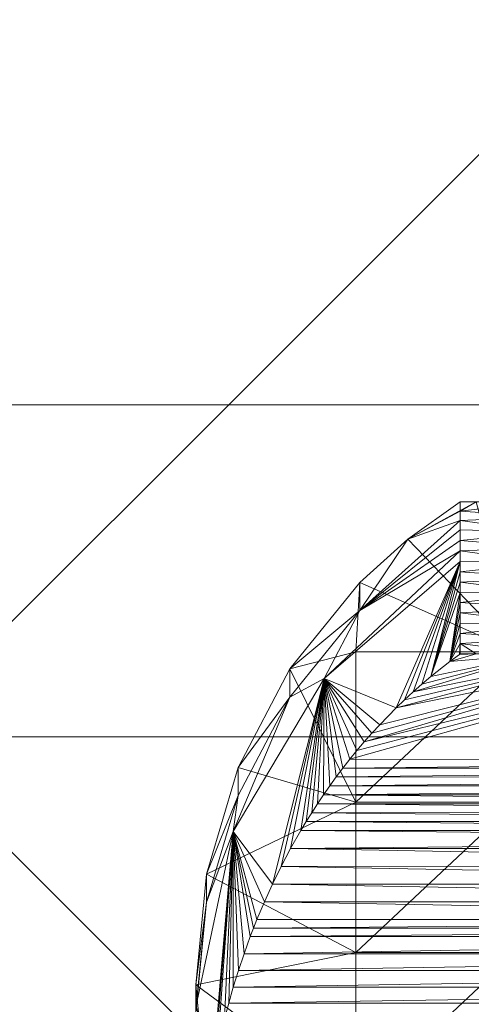
# Model space of a CAD drawing. Units: millimetres. Extents: x -27482 to -16191, y 5329 to 12074.
# Drawn here: x -21109 to -21081, y 9768 to 9829 of the extents above; entities that cross this region are included whole.
import ezdxf

# ---------------------------------------------------------------- set-up
doc = ezdxf.new("R2010")
doc.units = ezdxf.units.MM
doc.header["$LTSCALE"] = 5.08
doc.layers.add('Keine', color=7, linetype='Continuous', lineweight=9)

# ---------------------------------------------------------------- blocks, each defined once
blk = doc.blocks.new('Gruppe-3-1')
at = {"layer": 'Keine', "color": 7, "linetype": 'Continuous', "lineweight": 9}
for points in [[(-10118.071, 7040.038, 749.976), (-9835.228, 7040.038, 749.976), (-9976.649, 7181.46, 749.976), (-10118.071, 7040.038, 749.976)], [(-10084.756, 7073.353, 725.976), (-9976.649, 7073.353, 725.976), (-10030.703, 7019.3, 725.976), (-10084.756, 7073.353, 725.976)], [(-10030.703, 7019.3, 725.976), (-9976.649, 7073.353, 725.976), (-9922.596, 7019.3, 725.976), (-10030.703, 7019.3, 725.976)], [(-10118.071, 7040.038, 749.976), (-9976.649, 6898.617, 749.976), (-9835.228, 7040.038, 749.976), (-10118.071, 7040.038, 749.976)], [(-9995.498, 7033.985, 724.281), (-9995.498, 7033.399, 720.957), (-9998.767, 7031.646, 724.281), (-9995.498, 7033.985, 724.281)], [(-9998.767, 7031.646, 724.281), (-9994.504, 7033.985, 724.281), (-9995.498, 7033.985, 724.281), (-9998.767, 7031.646, 724.281)], [(-9992.004, 7024.598, 724.281), (-9994.504, 7033.985, 724.281), (-9998.767, 7031.646, 724.281), (-9992.004, 7024.598, 724.281)], [(-9990.615, 7033.985, 724.281), (-9990.156, 7033.035, 718.89), (-9995.498, 7033.399, 720.957), (-9990.615, 7033.985, 724.281)], [(-9995.498, 7033.399, 720.957), (-9994.504, 7033.985, 724.281), (-9990.615, 7033.985, 724.281), (-9995.498, 7033.399, 720.957)], [(-9995.498, 7033.399, 720.957), (-9995.498, 7033.985, 724.281), (-9994.504, 7033.985, 724.281), (-9995.498, 7033.399, 720.957)], [(-9995.498, 7033.399, 720.957), (-9995.498, 7032.813, 717.633), (-9998.767, 7031.646, 724.281), (-9995.498, 7033.399, 720.957)], [(-9990.156, 7033.035, 718.89), (-9995.498, 7032.813, 717.633), (-9995.498, 7033.399, 720.957), (-9990.156, 7033.035, 718.89)], [(-9990.156, 7033.035, 718.89), (-9990.156, 7032.084, 713.499), (-9995.498, 7032.813, 717.633), (-9990.156, 7033.035, 718.89)], [(-10001.753, 7027.184, 714.309), (-9995.498, 7032.813, 717.633), (-9995.498, 7032.227, 714.309), (-10001.753, 7027.184, 714.309)], [(-9998.767, 7031.646, 724.281), (-9995.498, 7032.813, 717.633), (-10001.753, 7027.184, 714.309), (-9998.767, 7031.646, 724.281)], [(-9995.498, 7032.227, 714.309), (-9995.498, 7032.813, 717.633), (-9990.156, 7032.084, 713.499), (-9995.498, 7032.227, 714.309)], [(-9995.498, 7032.227, 714.309), (-9995.498, 7031.566, 710.563), (-10001.753, 7027.184, 714.309), (-9995.498, 7032.227, 714.309)], [(-9990.156, 7032.084, 713.499), (-9995.498, 7031.566, 710.563), (-9995.498, 7032.227, 714.309), (-9990.156, 7032.084, 713.499)], [(-9995.498, 7031.566, 710.563), (-9990.156, 7032.084, 713.499), (-9990.156, 7031.133, 708.108), (-9995.498, 7031.566, 710.563)], [(-10001.753, 7028.943, 724.281), (-9998.767, 7031.646, 724.281), (-10001.753, 7027.184, 714.309), (-10001.753, 7028.943, 724.281)], [(-10001.753, 7028.943, 724.281), (-9992.004, 7024.598, 724.281), (-9998.767, 7031.646, 724.281), (-10001.753, 7028.943, 724.281)], [(-10001.753, 7027.184, 714.309), (-9995.498, 7031.566, 710.563), (-9995.498, 7030.906, 706.818), (-10001.753, 7027.184, 714.309)], [(-9990.156, 7031.133, 708.108), (-9995.498, 7030.906, 706.818), (-9995.498, 7031.566, 710.563), (-9990.156, 7031.133, 708.108)], [(-9990.156, 7031.133, 708.108), (-9990.156, 7030.183, 702.717), (-9995.498, 7030.906, 706.818), (-9990.156, 7031.133, 708.108)], [(-10003.976, 7022.948, 704.358), (-10001.753, 7027.184, 714.309), (-9995.498, 7030.906, 706.818), (-10003.976, 7022.948, 704.358)], [(-10003.976, 7022.948, 704.358), (-9995.498, 7030.906, 706.818), (-9995.498, 7030.245, 703.072), (-10003.976, 7022.948, 704.358)], [(-9995.498, 7030.906, 706.818), (-9990.156, 7030.183, 702.717), (-9995.498, 7030.245, 703.072), (-9995.498, 7030.906, 706.818)], [(-9995.498, 7030.245, 703.072), (-9999.488, 7021.11, 667.913), (-10003.976, 7022.948, 704.358), (-9995.498, 7030.245, 703.072)], [(-9995.498, 7030.245, 703.072), (-9998.968, 7021.61, 668.292), (-9999.488, 7021.11, 667.913), (-9995.498, 7030.245, 703.072)], [(-9998.435, 7022.103, 668.66), (-9998.968, 7021.61, 668.292), (-9995.498, 7030.245, 703.072), (-9998.435, 7022.103, 668.66)], [(-9998.435, 7022.103, 668.66), (-9995.498, 7030.245, 703.072), (-9997.886, 7022.589, 669.019), (-9998.435, 7022.103, 668.66)], [(-9997.322, 7023.067, 669.367), (-9997.886, 7022.589, 669.019), (-9995.498, 7030.245, 703.072), (-9997.322, 7023.067, 669.367)], [(-9995.498, 7029.605, 699.438), (-9997.322, 7023.067, 669.367), (-9995.498, 7030.245, 703.072), (-9995.498, 7029.605, 699.438)], [(-9990.156, 7030.183, 702.717), (-9995.498, 7029.605, 699.438), (-9995.498, 7030.245, 703.072), (-9990.156, 7030.183, 702.717)], [(-9995.498, 7029.605, 699.438), (-9990.156, 7030.183, 702.717), (-9990.156, 7029.232, 697.326), (-9995.498, 7029.605, 699.438)], [(-9997.322, 7023.067, 669.367), (-9995.498, 7029.605, 699.438), (-9995.498, 7028.964, 695.805), (-9997.322, 7023.067, 669.367)], [(-9990.156, 7029.232, 697.326), (-9995.498, 7028.964, 695.805), (-9995.498, 7029.605, 699.438), (-9990.156, 7029.232, 697.326)], [(-10001.753, 7027.184, 714.309), (-10006.119, 7023.537, 724.281), (-10001.753, 7028.943, 724.281), (-10001.753, 7027.184, 714.309)], [(-10002.004, 7024.598, 724.281), (-10001.753, 7028.943, 724.281), (-10006.119, 7023.537, 724.281), (-10002.004, 7024.598, 724.281)], [(-9992.004, 7024.598, 724.281), (-10001.753, 7028.943, 724.281), (-10002.004, 7024.598, 724.281), (-9992.004, 7024.598, 724.281)], [(-9997.322, 7023.067, 669.367), (-9995.498, 7028.964, 695.805), (-9995.498, 7028.323, 692.171), (-9997.322, 7023.067, 669.367)], [(-9990.156, 7029.232, 697.326), (-9990.156, 7028.282, 691.935), (-9995.498, 7028.964, 695.805), (-9990.156, 7029.232, 697.326)], [(-9990.156, 7028.282, 691.935), (-9995.498, 7028.323, 692.171), (-9995.498, 7028.964, 695.805), (-9990.156, 7028.282, 691.935)], [(-9996.15, 7023.998, 670.033), (-9997.322, 7023.067, 669.367), (-9995.498, 7028.323, 692.171), (-9996.15, 7023.998, 670.033)], [(-9995.498, 7027.683, 688.538), (-9996.15, 7023.998, 670.033), (-9995.498, 7028.323, 692.171), (-9995.498, 7027.683, 688.538)], [(-9995.498, 7027.683, 688.538), (-9995.498, 7028.323, 692.171), (-9990.156, 7028.282, 691.935), (-9995.498, 7027.683, 688.538)], [(-9990.156, 7028.282, 691.935), (-9990.156, 7027.331, 686.544), (-9995.498, 7027.683, 688.538), (-9990.156, 7028.282, 691.935)], [(-9996.15, 7023.998, 670.033), (-9995.498, 7027.683, 688.538), (-9995.498, 7027.042, 684.905), (-9996.15, 7023.998, 670.033)], [(-9990.156, 7027.331, 686.544), (-9995.498, 7027.042, 684.905), (-9995.498, 7027.683, 688.538), (-9990.156, 7027.331, 686.544)], [(-10001.753, 7027.184, 714.309), (-10006.119, 7021.779, 714.309), (-10006.119, 7023.537, 724.281), (-10001.753, 7027.184, 714.309)], [(-10003.976, 7022.948, 704.358), (-10006.119, 7021.779, 714.309), (-10001.753, 7027.184, 714.309), (-10003.976, 7022.948, 704.358)], [(-9995.498, 7027.042, 684.905), (-9995.498, 7026.401, 681.271), (-9996.15, 7023.998, 670.033), (-9995.498, 7027.042, 684.905)], [(-9990.156, 7027.331, 686.544), (-9990.156, 7026.381, 681.153), (-9995.498, 7027.042, 684.905), (-9990.156, 7027.331, 686.544)], [(-9995.498, 7026.401, 681.271), (-9995.498, 7027.042, 684.905), (-9990.156, 7026.381, 681.153), (-9995.498, 7026.401, 681.271)], [(-9996.15, 7023.998, 670.033), (-9995.498, 7026.401, 681.271), (-9995.498, 7025.761, 677.638), (-9996.15, 7023.998, 670.033)], [(-9995.498, 7026.401, 681.271), (-9990.156, 7026.381, 681.153), (-9995.498, 7025.761, 677.638), (-9995.498, 7026.401, 681.271)], [(-9995.498, 7025.761, 677.638), (-9990.156, 7026.381, 681.153), (-9990.156, 7025.43, 675.762), (-9995.498, 7025.761, 677.638)], [(-9995.498, 7025.12, 674.004), (-9996.15, 7023.998, 670.033), (-9995.498, 7025.761, 677.638), (-9995.498, 7025.12, 674.004)], [(-9990.156, 7025.43, 675.762), (-9995.498, 7025.12, 674.004), (-9995.498, 7025.761, 677.638), (-9990.156, 7025.43, 675.762)], [(-9995.543, 7024.447, 670.349), (-9996.15, 7023.998, 670.033), (-9995.498, 7025.12, 674.004), (-9995.543, 7024.447, 670.349)], [(-9995.498, 7025.12, 674.004), (-9995.498, 7024.479, 670.371), (-9995.543, 7024.447, 670.349), (-9995.498, 7025.12, 674.004)], [(-9990.156, 7025.43, 675.762), (-9990.615, 7024.479, 670.371), (-9995.498, 7025.12, 674.004), (-9990.156, 7025.43, 675.762)], [(-9995.498, 7025.12, 674.004), (-9990.615, 7024.479, 670.371), (-9994.504, 7024.479, 670.371), (-9995.498, 7025.12, 674.004)], [(-9995.498, 7025.12, 674.004), (-9994.504, 7024.479, 670.371), (-9995.498, 7024.479, 670.371), (-9995.498, 7025.12, 674.004)], [(-10006.119, 7023.537, 724.281), (-10002.004, 7015.21, 724.281), (-10002.004, 7024.598, 724.281), (-10006.119, 7023.537, 724.281)], [(-10001.94, 7018.441, 665.807), (-9978.949, 7024.479, 670.371), (-10002.385, 7017.894, 665.357), (-10001.94, 7018.441, 665.807)], [(-9978.949, 7024.479, 670.371), (-9951.62, 7017.891, 665.354), (-10002.385, 7017.894, 665.357), (-9978.949, 7024.479, 670.371)], [(-9992.004, 7024.598, 724.281), (-10002.004, 7015.21, 724.281), (-9992.004, 7015.21, 724.281), (-9992.004, 7024.598, 724.281)], [(-9992.004, 7024.598, 724.281), (-10002.004, 7024.598, 724.281), (-10002.004, 7015.21, 724.281), (-9992.004, 7024.598, 724.281)], [(-10001.48, 7018.983, 666.247), (-9978.949, 7024.479, 670.371), (-10001.94, 7018.441, 665.807), (-10001.48, 7018.983, 666.247)], [(-9982.837, 7024.479, 670.371), (-10001.48, 7018.983, 666.247), (-10001.003, 7019.525, 666.681), (-9982.837, 7024.479, 670.371)], [(-10001.48, 7018.983, 666.247), (-9982.837, 7024.479, 670.371), (-9978.949, 7024.479, 670.371), (-10001.48, 7018.983, 666.247)], [(-9982.837, 7024.479, 670.371), (-10001.003, 7019.525, 666.681), (-10000.515, 7020.057, 667.1), (-9982.837, 7024.479, 670.371)], [(-9999.488, 7021.11, 667.913), (-9982.837, 7024.479, 670.371), (-10000.515, 7020.057, 667.1), (-9999.488, 7021.11, 667.913)], [(-9986.726, 7024.479, 670.371), (-9999.488, 7021.11, 667.913), (-9998.968, 7021.61, 668.292), (-9986.726, 7024.479, 670.371)], [(-9986.726, 7024.479, 670.371), (-9982.837, 7024.479, 670.371), (-9999.488, 7021.11, 667.913), (-9986.726, 7024.479, 670.371)], [(-9998.968, 7021.61, 668.292), (-9998.435, 7022.103, 668.66), (-9986.726, 7024.479, 670.371), (-9998.968, 7021.61, 668.292)], [(-9986.726, 7024.479, 670.371), (-9998.435, 7022.103, 668.66), (-9990.615, 7024.479, 670.371), (-9986.726, 7024.479, 670.371)], [(-9998.435, 7022.103, 668.66), (-9997.886, 7022.589, 669.019), (-9990.615, 7024.479, 670.371), (-9998.435, 7022.103, 668.66)], [(-9990.615, 7024.479, 670.371), (-9997.886, 7022.589, 669.019), (-9997.322, 7023.067, 669.367), (-9990.615, 7024.479, 670.371)], [(-9996.15, 7023.998, 670.033), (-9990.615, 7024.479, 670.371), (-9997.322, 7023.067, 669.367), (-9996.15, 7023.998, 670.033)], [(-9996.15, 7023.998, 670.033), (-9994.504, 7024.479, 670.371), (-9990.615, 7024.479, 670.371), (-9996.15, 7023.998, 670.033)], [(-9996.15, 7023.998, 670.033), (-9995.543, 7024.447, 670.349), (-9994.504, 7024.479, 670.371), (-9996.15, 7023.998, 670.033)], [(-9995.543, 7024.447, 670.349), (-9995.498, 7024.479, 670.371), (-9994.504, 7024.479, 670.371), (-9995.543, 7024.447, 670.349)], [(-10006.119, 7021.779, 714.309), (-10009.351, 7017.386, 724.281), (-10006.119, 7023.537, 724.281), (-10006.119, 7021.779, 714.309)], [(-10006.119, 7023.537, 724.281), (-10009.351, 7017.386, 724.281), (-10002.004, 7015.21, 724.281), (-10006.119, 7023.537, 724.281)], [(-10006.119, 7021.779, 714.309), (-10003.976, 7022.948, 704.358), (-10009.663, 7013.377, 706.046), (-10006.119, 7021.779, 714.309)], [(-10009.663, 7013.377, 706.046), (-10003.976, 7022.948, 704.358), (-10007.215, 7010.099, 658.166), (-10009.663, 7013.377, 706.046)], [(-10003.976, 7022.948, 704.358), (-10006.671, 7011.208, 659.286), (-10007.215, 7010.099, 658.166), (-10003.976, 7022.948, 704.358)], [(-10003.976, 7022.948, 704.358), (-10006.083, 7012.324, 660.377), (-10006.671, 7011.208, 659.286), (-10003.976, 7022.948, 704.358)], [(-10003.976, 7022.948, 704.358), (-10005.448, 7013.441, 661.437), (-10006.083, 7012.324, 660.377), (-10003.976, 7022.948, 704.358)], [(-10003.976, 7022.948, 704.358), (-10005.111, 7014.002, 661.957), (-10005.448, 7013.441, 661.437), (-10003.976, 7022.948, 704.358)], [(-10003.976, 7022.948, 704.358), (-10004.762, 7014.56, 662.467), (-10005.111, 7014.002, 661.957), (-10003.976, 7022.948, 704.358)], [(-10003.976, 7022.948, 704.358), (-10004.401, 7015.119, 662.97), (-10004.762, 7014.56, 662.467), (-10003.976, 7022.948, 704.358)], [(-10003.976, 7022.948, 704.358), (-10004.024, 7015.678, 663.465), (-10004.401, 7015.119, 662.97), (-10003.976, 7022.948, 704.358)], [(-10003.637, 7016.233, 663.95), (-10004.024, 7015.678, 663.465), (-10003.976, 7022.948, 704.358), (-10003.637, 7016.233, 663.95)], [(-10003.976, 7022.948, 704.358), (-10001.48, 7018.983, 666.247), (-10001.94, 7018.441, 665.807), (-10003.976, 7022.948, 704.358)], [(-10003.976, 7022.948, 704.358), (-9999.488, 7021.11, 667.913), (-10000.515, 7020.057, 667.1), (-10003.976, 7022.948, 704.358)], [(-10003.976, 7022.948, 704.358), (-10000.515, 7020.057, 667.1), (-10001.003, 7019.525, 666.681), (-10003.976, 7022.948, 704.358)], [(-10003.976, 7022.948, 704.358), (-10001.003, 7019.525, 666.681), (-10001.48, 7018.983, 666.247), (-10003.976, 7022.948, 704.358)], [(-10003.976, 7022.948, 704.358), (-10002.385, 7017.894, 665.357), (-10002.817, 7017.342, 664.896), (-10003.976, 7022.948, 704.358)], [(-10003.976, 7022.948, 704.358), (-10002.817, 7017.342, 664.896), (-10003.233, 7016.791, 664.429), (-10003.976, 7022.948, 704.358)], [(-10003.976, 7022.948, 704.358), (-10003.233, 7016.791, 664.429), (-10003.637, 7016.233, 663.95), (-10003.976, 7022.948, 704.358)], [(-10003.976, 7022.948, 704.358), (-10001.94, 7018.441, 665.807), (-10002.385, 7017.894, 665.357), (-10003.976, 7022.948, 704.358)], [(-10006.119, 7021.779, 714.309), (-10009.663, 7013.377, 706.046), (-10009.351, 7015.628, 714.309), (-10006.119, 7021.779, 714.309)], [(-10006.119, 7021.779, 714.309), (-10009.351, 7015.628, 714.309), (-10009.351, 7017.386, 724.281), (-10006.119, 7021.779, 714.309)], [(-10084.756, 6965.247, 725.976), (-10030.703, 7019.3, 725.976), (-9976.649, 6965.247, 725.976), (-10084.756, 6965.247, 725.976)], [(-10030.703, 7019.3, 725.976), (-9922.596, 7019.3, 725.976), (-9976.649, 6965.247, 725.976), (-10030.703, 7019.3, 725.976)], [(-10002.817, 7017.342, 664.896), (-10002.385, 7017.894, 665.357), (-9951.62, 7017.891, 665.354), (-10002.817, 7017.342, 664.896)], [(-9951.189, 7017.339, 664.894), (-10002.817, 7017.342, 664.896), (-9951.62, 7017.891, 665.354), (-9951.189, 7017.339, 664.894)], [(-10009.351, 7017.386, 724.281), (-10009.351, 7015.628, 714.309), (-10011.335, 7010.727, 724.281), (-10009.351, 7017.386, 724.281)], [(-10009.351, 7017.386, 724.281), (-10011.335, 7010.727, 724.281), (-10002.004, 7015.21, 724.281), (-10009.351, 7017.386, 724.281)], [(-10003.233, 7016.791, 664.429), (-10002.817, 7017.342, 664.896), (-9951.189, 7017.339, 664.894), (-10003.233, 7016.791, 664.429)], [(-9950.774, 7016.789, 664.428), (-10003.233, 7016.791, 664.429), (-9951.189, 7017.339, 664.894), (-9950.774, 7016.789, 664.428)], [(-10003.233, 7016.791, 664.429), (-9950.774, 7016.789, 664.428), (-10003.637, 7016.233, 663.95), (-10003.233, 7016.791, 664.429)], [(-9950.371, 7016.232, 663.949), (-10003.637, 7016.233, 663.95), (-9950.774, 7016.789, 664.428), (-9950.371, 7016.232, 663.949)], [(-10004.024, 7015.678, 663.465), (-10003.637, 7016.233, 663.95), (-9950.371, 7016.232, 663.949), (-10004.024, 7015.678, 663.465)], [(-9949.984, 7015.678, 663.465), (-10004.024, 7015.678, 663.465), (-9950.371, 7016.232, 663.949), (-9949.984, 7015.678, 663.465)], [(-10009.351, 7015.628, 714.309), (-10011.335, 7008.969, 714.309), (-10011.335, 7010.727, 724.281), (-10009.351, 7015.628, 714.309)], [(-10009.351, 7015.628, 714.309), (-10009.663, 7013.377, 706.046), (-10011.335, 7008.969, 714.309), (-10009.351, 7015.628, 714.309)], [(-10002.004, 7015.21, 724.281), (-10011.335, 7010.727, 724.281), (-10002.004, 7005.822, 724.281), (-10002.004, 7015.21, 724.281)], [(-10004.401, 7015.119, 662.97), (-10004.024, 7015.678, 663.465), (-9949.608, 7015.12, 662.971), (-10004.401, 7015.119, 662.97)], [(-9949.608, 7015.12, 662.971), (-10004.024, 7015.678, 663.465), (-9949.984, 7015.678, 663.465), (-9949.608, 7015.12, 662.971)], [(-9992.004, 7015.21, 724.281), (-10002.004, 7005.822, 724.281), (-9992.004, 7005.822, 724.281), (-9992.004, 7015.21, 724.281)], [(-9992.004, 7015.21, 724.281), (-10002.004, 7015.21, 724.281), (-10002.004, 7005.822, 724.281), (-9992.004, 7015.21, 724.281)], [(-10005.111, 7014.002, 661.957), (-10004.762, 7014.56, 662.467), (-9948.899, 7014.005, 661.96), (-10005.111, 7014.002, 661.957)], [(-9949.247, 7014.562, 662.469), (-10004.762, 7014.56, 662.467), (-10004.401, 7015.119, 662.97), (-9949.247, 7014.562, 662.469)], [(-9949.247, 7014.562, 662.469), (-9948.899, 7014.005, 661.96), (-10004.762, 7014.56, 662.467), (-9949.247, 7014.562, 662.469)], [(-9949.247, 7014.562, 662.469), (-10004.401, 7015.119, 662.97), (-9949.608, 7015.12, 662.971), (-9949.247, 7014.562, 662.469)], [(-10005.448, 7013.441, 661.437), (-10005.111, 7014.002, 661.957), (-9948.563, 7013.445, 661.441), (-10005.448, 7013.441, 661.437)], [(-9948.563, 7013.445, 661.441), (-10005.111, 7014.002, 661.957), (-9948.899, 7014.005, 661.96), (-9948.563, 7013.445, 661.441)], [(-10011.969, 7002.524, 707.96), (-10011.335, 7008.969, 714.309), (-10009.663, 7013.377, 706.046), (-10011.969, 7002.524, 707.96)], [(-10011.969, 7002.524, 707.96), (-10009.663, 7013.377, 706.046), (-10010.998, 6997.937, 642.974), (-10011.969, 7002.524, 707.96)], [(-10010.998, 6997.937, 642.974), (-10009.663, 7013.377, 706.046), (-10010.83, 6998.844, 644.342), (-10010.998, 6997.937, 642.974)], [(-10009.663, 7013.377, 706.046), (-10010.643, 6999.769, 645.687), (-10010.83, 6998.844, 644.342), (-10009.663, 7013.377, 706.046)], [(-10009.663, 7013.377, 706.046), (-10010.201, 7001.681, 648.327), (-10010.643, 6999.769, 645.687), (-10009.663, 7013.377, 706.046)], [(-10010.201, 7001.681, 648.327), (-10009.663, 7013.377, 706.046), (-10009.942, 7002.665, 649.618), (-10010.201, 7001.681, 648.327)], [(-10009.657, 7003.667, 650.89), (-10009.942, 7002.665, 649.618), (-10009.663, 7013.377, 706.046), (-10009.657, 7003.667, 650.89)], [(-10009.663, 7013.377, 706.046), (-10009.338, 7004.701, 652.16), (-10009.657, 7003.667, 650.89), (-10009.663, 7013.377, 706.046)], [(-10009.663, 7013.377, 706.046), (-10007.718, 7008.992, 657.011), (-10008.179, 7007.898, 655.834), (-10009.663, 7013.377, 706.046)], [(-10007.718, 7008.992, 657.011), (-10009.663, 7013.377, 706.046), (-10007.215, 7010.099, 658.166), (-10007.718, 7008.992, 657.011)], [(-10008.601, 7006.819, 654.633), (-10009.663, 7013.377, 706.046), (-10008.394, 7007.357, 655.237), (-10008.601, 7006.819, 654.633)], [(-10008.986, 7005.753, 653.409), (-10009.663, 7013.377, 706.046), (-10008.601, 7006.819, 654.633), (-10008.986, 7005.753, 653.409)], [(-10009.338, 7004.701, 652.16), (-10009.663, 7013.377, 706.046), (-10008.986, 7005.753, 653.409), (-10009.338, 7004.701, 652.16)], [(-10008.394, 7007.357, 655.237), (-10009.663, 7013.377, 706.046), (-10008.179, 7007.898, 655.834), (-10008.394, 7007.357, 655.237)], [(-10006.083, 7012.324, 660.377), (-10005.448, 7013.441, 661.437), (-9948.241, 7012.889, 660.917), (-10006.083, 7012.324, 660.377)], [(-10005.448, 7013.441, 661.437), (-9948.563, 7013.445, 661.441), (-9948.241, 7012.889, 660.917), (-10005.448, 7013.441, 661.437)], [(-9947.929, 7012.33, 660.383), (-10006.083, 7012.324, 660.377), (-9948.241, 7012.889, 660.917), (-9947.929, 7012.33, 660.383)], [(-10006.083, 7012.324, 660.377), (-9947.339, 7011.213, 659.29), (-10006.671, 7011.208, 659.286), (-10006.083, 7012.324, 660.377)], [(-9947.929, 7012.33, 660.383), (-9947.339, 7011.213, 659.29), (-10006.083, 7012.324, 660.377), (-9947.929, 7012.33, 660.383)], [(-10007.215, 7010.099, 658.166), (-10006.671, 7011.208, 659.286), (-9946.795, 7010.102, 658.169), (-10007.215, 7010.099, 658.166)], [(-9947.339, 7011.213, 659.29), (-9946.795, 7010.102, 658.169), (-10006.671, 7011.208, 659.286), (-9947.339, 7011.213, 659.29)], [(-10011.335, 7010.727, 724.281), (-10011.335, 7008.969, 714.309), (-10012.004, 7003.812, 724.281), (-10011.335, 7010.727, 724.281)], [(-10002.004, 7005.822, 724.281), (-10011.335, 7010.727, 724.281), (-10012.004, 7003.812, 724.281), (-10002.004, 7005.822, 724.281)], [(-10007.215, 7010.099, 658.166), (-9946.291, 7008.993, 657.012), (-10007.718, 7008.992, 657.011), (-10007.215, 7010.099, 658.166)], [(-9946.795, 7010.102, 658.169), (-9946.291, 7008.993, 657.012), (-10007.215, 7010.099, 658.166), (-9946.795, 7010.102, 658.169)], [(-10008.179, 7007.898, 655.834), (-10007.718, 7008.992, 657.011), (-9945.829, 7007.898, 655.833), (-10008.179, 7007.898, 655.834)], [(-9946.291, 7008.993, 657.012), (-9945.829, 7007.898, 655.833), (-10007.718, 7008.992, 657.011), (-9946.291, 7008.993, 657.012)], [(-10012.004, 7002.054, 714.309), (-10012.004, 7003.812, 724.281), (-10011.335, 7008.969, 714.309), (-10012.004, 7002.054, 714.309)], [(-10011.335, 7008.969, 714.309), (-10011.969, 7002.524, 707.96), (-10012.004, 7002.054, 714.309), (-10011.335, 7008.969, 714.309)], [(-10008.394, 7007.357, 655.237), (-9945.829, 7007.898, 655.833), (-9945.613, 7007.356, 655.236), (-10008.394, 7007.357, 655.237)], [(-10008.394, 7007.357, 655.237), (-10008.179, 7007.898, 655.834), (-9945.829, 7007.898, 655.833), (-10008.394, 7007.357, 655.237)], [(-9945.613, 7007.356, 655.236), (-10008.601, 7006.819, 654.633), (-10008.394, 7007.357, 655.237), (-9945.613, 7007.356, 655.236)], [(-10008.601, 7006.819, 654.633), (-9945.613, 7007.356, 655.236), (-9945.407, 7006.817, 654.632), (-10008.601, 7006.819, 654.633)], [(-10008.601, 7006.819, 654.633), (-9945.407, 7006.817, 654.632), (-10008.986, 7005.753, 653.409), (-10008.601, 7006.819, 654.633)], [(-10008.986, 7005.753, 653.409), (-9945.407, 7006.817, 654.632), (-9945.021, 7005.75, 653.405), (-10008.986, 7005.753, 653.409)], [(-10012.004, 7003.812, 724.281), (-10002.004, 6996.435, 724.281), (-10002.004, 7005.822, 724.281), (-10012.004, 7003.812, 724.281)], [(-10008.986, 7005.753, 653.409), (-9945.021, 7005.75, 653.405), (-10009.338, 7004.701, 652.16), (-10008.986, 7005.753, 653.409)], [(-10009.338, 7004.701, 652.16), (-9945.021, 7005.75, 653.405), (-9944.669, 7004.696, 652.154), (-10009.338, 7004.701, 652.16)], [(-9992.004, 7005.822, 724.281), (-10002.004, 6996.435, 724.281), (-9992.004, 6996.435, 724.281), (-9992.004, 7005.822, 724.281)], [(-9992.004, 7005.822, 724.281), (-10002.004, 7005.822, 724.281), (-10002.004, 6996.435, 724.281), (-9992.004, 7005.822, 724.281)], [(-9944.669, 7004.696, 652.154), (-10009.657, 7003.667, 650.89), (-10009.338, 7004.701, 652.16), (-9944.669, 7004.696, 652.154)], [(-10009.657, 7003.667, 650.89), (-9944.669, 7004.696, 652.154), (-9944.35, 7003.661, 650.883), (-10009.657, 7003.667, 650.89)], [(-10011.335, 6996.897, 724.281), (-10012.004, 7003.812, 724.281), (-10012.004, 7002.054, 714.309), (-10011.335, 6996.897, 724.281)], [(-10012.004, 7003.812, 724.281), (-10011.335, 6996.897, 724.281), (-10002.004, 6996.435, 724.281), (-10012.004, 7003.812, 724.281)], [(-10009.942, 7002.665, 649.618), (-10009.657, 7003.667, 650.89), (-9944.35, 7003.661, 650.883), (-10009.942, 7002.665, 649.618)], [(-10009.942, 7002.665, 649.618), (-9944.35, 7003.661, 650.883), (-9944.064, 7002.659, 649.612), (-10009.942, 7002.665, 649.618)], [(-10009.942, 7002.665, 649.618), (-9944.064, 7002.659, 649.612), (-10010.201, 7001.681, 648.327), (-10009.942, 7002.665, 649.618)]]:
    blk.add_polyline3d(points, dxfattribs=at)

msp = doc.modelspace()

# ---------------------------------------------------------------- block references
at = {"layer": 'Keine', "color": 7}
msp.add_blockref('Gruppe-3-1', (-11085.784, 2765.152), dxfattribs=at)

doc.saveas('drawing.dxf')
